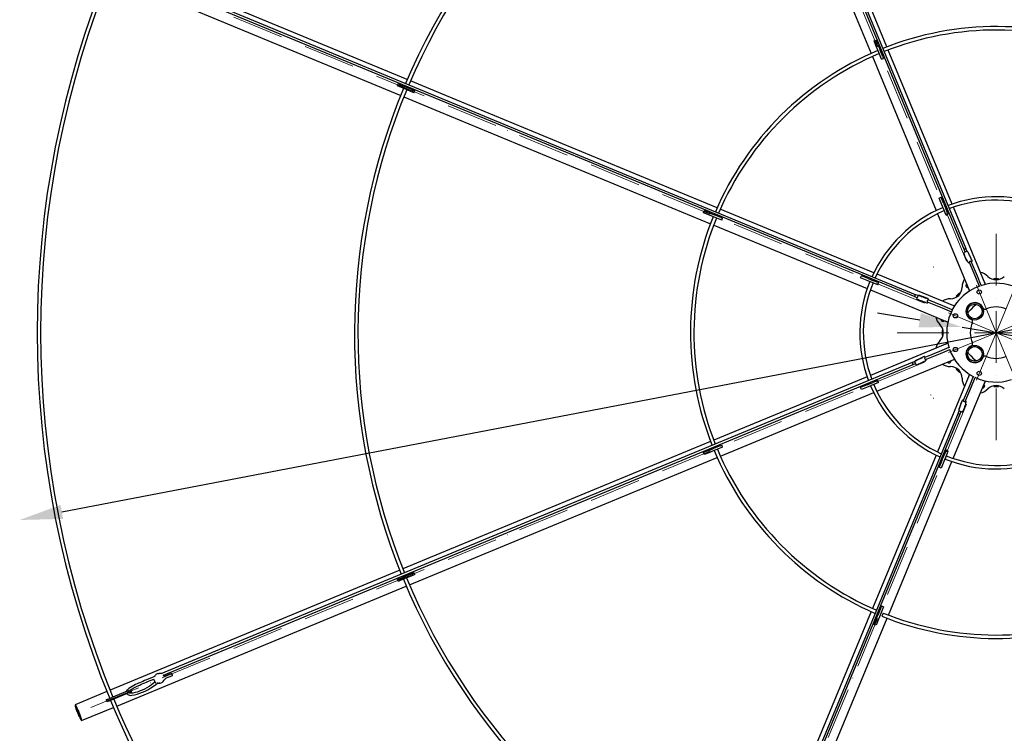
# Model space of a CAD drawing. Units: millimetres. Extents: x 4228 to 17387, y -6753 to 14884.
# Drawn here: x 8018 to 10310, y 2556 to 4218 of the extents above; entities that cross this region are included whole.
import ezdxf

# ---------------------------------------------------------------- set-up
doc = ezdxf.new("R2010")
doc.units = ezdxf.units.MM
doc.linetypes.add('ACAD_ISO10W100', pattern=[18, 12, -3, 0, -3])
doc.layers.get('0').update_dxf_attribs({"lineweight": 25})
doc.layers.get('Defpoints').update_dxf_attribs({"lineweight": 13})
for name, color, linetype, lineweight in [('AS_kóty', 132, 'Continuous', 13), ('AS_odkazy', 132, 'Continuous', 13), ('AS_osy', 210, 'ACAD_ISO10W100', 13)]:
    doc.layers.add(name, color=color, linetype=linetype, lineweight=lineweight)
doc.styles.add('AS_Romans', font='simplex.shx', dxfattribs={"width": 0.8})
doc.styles.get("Standard").update_dxf_attribs({"font": 'arial.ttf'})
doc.dimstyles.new('AS_kóty_M10', dxfattribs={"dimscale": 10, "dimtxt": 2.5, "dimasz": 2.5, "dimexe": 2, "dimexo": 2.5, "dimgap": 0.75, "dimtad": 1, "dimdec": 0, "dimtxsty": 'AS_Romans', "dimblk": 'ARCHTICK', "dimcen": 2.5, "dimdle": 2, "dimclrd": 256, "dimclre": 256, "dimclrt": 256, "dimadec": 0, "dimazin": 0, "dimtfac": 1, "dimtdec": 0, "dimtmove": 0, "dimatfit": 2, "dimldrblk": 'ARCHTICK', "dimfxl": 0, "dimarcsym": 0})
doc.dimstyles.new('ISO-25', dxfattribs={"dimtxt": 2.5, "dimasz": 2.5, "dimexe": 1.25, "dimexo": 0.625, "dimtad": 1, "dimtxsty": 'Standard', "dimcen": 2.5, "dimadec": 0, "dimazin": 0, "dimtfac": 1, "dimtmove": 0, "dimatfit": 3, "dimfxl": 0, "dimarcsym": 0})

# ---------------------------------------------------------------- blocks, each defined once
blk = doc.blocks.new('*D13')
at = {"layer": 'AS_odkazy', "color": 0, "lineweight": -2}
for p, q in [((10113.3, 3518.6), (10014.6, 3534.8)), ((10212, 3502.4), (10369.9, 3476.5)), ((10974.2, 3377.3), (10468.5, 3460.3))]:
    blk.add_line(p, q, dxfattribs=at)
at = {"layer": 'AS_odkazy', "color": 0}
for points in [[(10116, 3535.1), (10110.6, 3502.2), (10212, 3502.4)], [(10471.2, 3476.7), (10465.8, 3443.9), (10369.9, 3476.5)]]:
    blk.add_solid(points, dxfattribs=at)
at = {"layer": 'Defpoints', "color": 0}
for p in [(10212, 3502.4), (10369.9, 3476.5)]:
    blk.add_point(p, dxfattribs=at)
at = {"layer": 'AS_odkazy', "color": 0, "insert": (10824.5, 3477.9), "char_height": 100, "attachment_point": 5, "rotation": 350.678, "style": 'AS_Romans'}
blk.add_mtext('∅160', dxfattribs=at)
blk = doc.blocks.new('*D15')
at = {"layer": 'AS_kóty', "lineweight": -2}
blk.add_line((8116.1, 3072.1), (12465.7, 3906.8), dxfattribs=at)
at = {"layer": 'AS_kóty'}
for points in [[(12462.6, 3923.2), (12468.9, 3890.5), (12563.9, 3925.7)], [(8112.9, 3088.4), (8119.2, 3055.7), (8017.9, 3053.2)]]:
    blk.add_solid(points, dxfattribs=at)
at = {"layer": 'Defpoints', "color": 0}
for p in [(12563.9, 3925.7), (8017.9, 3053.2)]:
    blk.add_point(p, dxfattribs=at)
at = {"layer": 'AS_kóty', "insert": (11937.9, 3887), "char_height": 100, "attachment_point": 5, "rotation": 10.8638, "style": 'AS_Romans'}
blk.add_mtext('∅4630', dxfattribs=at)
blk = doc.blocks.new('_ArchTick')
at = {"color": 0, "linetype": 'ByBlock', "const_width": 0.15}
blk.add_lwpolyline([(-0.5, -0.5), (0.5, 0.5)], dxfattribs=at)

msp = doc.modelspace()

# ---------------------------------------------------------------- linework, layer by layer
at = {"color": 7, "linetype": 'Continuous'}
for p, q in [((9739.36, 4768.753), (9999.926, 4139.689)), ((10036.857, 4155.057), (9776.315, 4784.06)), ((9851.617, 4563.328), (10216.457, 3682.525)), ((10221.077, 3684.439), (9856.236, 4565.241)), ((8920.226, 4078.862), (8243.344, 4359.236)), ((8228.05, 4322.275), (8904.809, 4041.952)), ((9222.856, 3942.793), (8354.403, 4302.518)), ((8356.246, 4296.342), (9220.943, 3938.173)), ((10006.846, 4168.713), (10011.465, 4170.627)), ((10011.16, 4158.298), (10006.846, 4168.713)), ((10016.478, 4145.459), (10011.16, 4158.298)), ((10015.78, 4160.211), (10011.465, 4170.627)), ((10015.78, 4160.211), (10021.098, 4147.372)), ((10002.989, 4132.295), (10151.504, 3773.748)), ((10022.8, 4130.197), (10016.478, 4145.459)), ((10027.42, 4132.11), (10021.098, 4147.372)), ((10024.47, 4126.166), (10022.8, 4130.197)), ((10023.655, 4141.198), (10026.062, 4142.184)), ((10024.47, 4126.166), (10029.089, 4128.079)), ((10027.42, 4132.11), (10029.089, 4128.079)), ((10188.469, 3789.031), (10039.919, 4147.663)), ((8897.107, 4064.085), (8899.02, 4068.704)), ((8898.718, 4063.418), (8897.107, 4064.085)), ((8908.726, 4059.272), (8898.718, 4063.418)), ((8900.631, 4068.037), (8899.02, 4068.704)), ((8900.631, 4068.037), (8910.64, 4063.891)), ((8927.134, 4051.647), (8908.726, 4059.272)), ((8929.047, 4056.267), (8910.64, 4063.891)), ((8914.367, 4065.161), (8913.359, 4062.765)), ((8920.751, 4059.703), (8921.759, 4062.099)), ((9011.614, 4041.008), (8927.618, 4075.8)), ((8912.201, 4038.891), (8996.307, 4004.053)), ((8935.567, 4048.154), (8927.134, 4051.647)), ((8929.047, 4056.267), (8937.481, 4052.773)), ((8935.567, 4048.154), (8937.481, 4052.773)), ((9641.357, 3780.16), (9011.614, 4041.008)), ((8996.307, 4004.053), (9626.088, 3743.189)), ((10103.659, 3577.952), (9222.856, 3942.793)), ((9220.943, 3938.173), (10101.745, 3573.333)), ((10158.343, 3802.968), (10162.962, 3804.882)), ((10164.762, 3787.471), (10158.343, 3802.968)), ((10169.381, 3789.385), (10162.962, 3804.882)), ((10170.055, 3774.691), (10164.762, 3787.471)), ((10169.381, 3789.385), (10174.675, 3776.605)), ((9609.741, 3768.902), (9611.654, 3773.521)), ((9620.156, 3764.588), (9609.741, 3768.902)), ((9622.07, 3769.207), (9611.654, 3773.521)), ((9632.995, 3759.27), (9620.156, 3764.588)), ((9622.07, 3769.207), (9634.908, 3763.889)), ((9648.257, 3752.948), (9632.995, 3759.27)), ((9635.427, 3766.489), (9634.422, 3764.091)), ((9650.171, 3757.567), (9634.908, 3763.889)), ((9641.813, 3761.029), (9642.818, 3763.427)), ((10006.415, 3628.948), (9648.751, 3777.097)), ((10154.572, 3766.343), (10228.422, 3588.052)), ((10174.223, 3764.628), (10170.055, 3774.691)), ((10174.841, 3763.138), (10174.223, 3764.628)), ((10178.843, 3766.542), (10174.675, 3776.605)), ((10174.841, 3763.138), (10179.46, 3765.052)), ((10175.121, 3775.528), (10177.537, 3776.492)), ((10178.843, 3766.542), (10179.46, 3765.052)), ((10265.377, 3603.359), (10191.537, 3781.625)), ((9633.483, 3740.126), (9991.058, 3592.013)), ((9652.289, 3751.278), (9648.257, 3752.948)), ((9650.171, 3757.567), (9654.202, 3755.898)), ((9652.289, 3751.278), (9654.202, 3755.898)), ((10216.053, 3673.454), (10216.801, 3671.853)), ((10216.053, 3673.454), (10216.058, 3673.444)), ((10216.591, 3682.202), (10218.77, 3676.943)), ((10216.801, 3671.853), (10216.807, 3671.843)), ((10222.427, 3678.678), (10217.008, 3676.108)), ((10223.401, 3678.828), (10221.211, 3684.115)), ((10226.182, 3676.078), (10224.963, 3677.958)), ((10226.31, 3675.847), (10226.315, 3675.837)), ((10227.063, 3674.235), (10226.315, 3675.837)), ((10227.058, 3674.245), (10227.063, 3674.235)), ((10224.011, 3656.422), (10224.76, 3654.821)), ((10224.017, 3656.412), (10224.011, 3656.422)), ((10224.765, 3654.811), (10224.76, 3654.821)), ((10224.893, 3654.579), (10226.112, 3652.699)), ((10228.521, 3653.402), (10242.779, 3618.978)), ((10228.647, 3651.979), (10229.034, 3652.163)), ((10247.399, 3620.892), (10233.066, 3655.494)), ((10233.267, 3654.659), (10233.303, 3654.861)), ((10233.558, 3654.308), (10234.067, 3654.549)), ((10234.274, 3658.804), (10234.268, 3658.814)), ((10235.022, 3657.203), (10234.274, 3658.804)), ((10235.022, 3657.203), (10235.016, 3657.213)), ((9975.486, 3617.406), (9977.399, 3622.025)), ((9992.896, 3615.606), (9977.399, 3622.025)), ((10192.316, 3551.945), (10013.821, 3625.88)), ((10145.951, 3642.194), (10145.598, 3641.841)), ((9990.983, 3610.986), (9975.486, 3617.406)), ((10003.763, 3605.693), (9990.983, 3610.986)), ((9992.896, 3615.606), (10005.676, 3610.312)), ((10000.149, 3615.416), (9999.122, 3613.027)), ((10013.826, 3601.525), (10003.763, 3605.693)), ((10015.739, 3606.144), (10005.676, 3610.312)), ((10015.316, 3600.907), (10013.826, 3601.525)), ((10015.316, 3600.907), (10017.229, 3605.527)), ((10015.739, 3606.144), (10017.229, 3605.527)), ((10242.779, 3618.978), (10251.66, 3597.539)), ((10256.466, 3599.002), (10247.399, 3620.892)), ((10296.408, 3614.959), (10285.408, 3614.959)), ((10285.408, 3614.959), (10285.408, 3612.966)), ((10285.908, 3614.459), (10285.908, 3614.959)), ((10295.908, 3614.459), (10285.908, 3614.459)), ((10285.908, 3612.867), (10285.908, 3614.459)), ((10295.908, 3614.459), (10295.908, 3614.959)), ((10295.908, 3612.867), (10295.908, 3614.459)), ((10296.408, 3612.966), (10296.408, 3614.959)), ((9998.464, 3588.946), (10177.009, 3514.99)), ((10109.269, 3575.628), (10103.982, 3577.818)), ((10113.18, 3575.65), (10110.988, 3576.118)), ((10206.056, 3582.09), (10198.277, 3574.312)), ((10206.056, 3581.383), (10198.984, 3574.312)), ((10206.056, 3581.383), (10205.702, 3581.737)), ((10207.465, 3580.681), (10206.056, 3582.09)), ((10207.181, 3580.258), (10206.056, 3581.383)), ((10223.693, 3594.901), (10225.812, 3594.353)), ((10228.422, 3588.052), (10229.158, 3586.474)), ((10102.069, 3573.199), (10107.327, 3571.021)), ((10108.687, 3574.834), (10106.672, 3569.185)), ((10107.873, 3566.633), (10109.535, 3566.029)), ((10107.873, 3566.633), (10107.884, 3566.63)), ((10109.535, 3566.029), (10109.546, 3566.026)), ((10113.434, 3575.577), (10113.445, 3575.574)), ((10115.107, 3574.971), (10113.445, 3575.574)), ((10115.096, 3574.974), (10115.107, 3574.971)), ((10125.545, 3560.216), (10127.206, 3559.613)), ((10125.556, 3560.213), (10125.545, 3560.216)), ((10127.217, 3559.61), (10127.206, 3559.613)), ((10127.471, 3559.537), (10129.663, 3559.069)), ((10130.869, 3561.269), (10165.292, 3547.011)), ((10131.117, 3569.157), (10131.106, 3569.161)), ((10132.778, 3568.554), (10131.117, 3569.157)), ((10131.964, 3560.353), (10132.108, 3560.756)), ((10167.206, 3551.63), (10132.604, 3565.963)), ((10132.778, 3568.554), (10132.767, 3568.557)), ((10133.336, 3565.515), (10133.218, 3565.683)), ((10133.79, 3565.471), (10133.979, 3566.002)), ((10198.277, 3574.312), (10199.686, 3572.903)), ((10198.984, 3574.312), (10198.631, 3574.666)), ((10200.11, 3573.186), (10198.984, 3574.312)), ((10249.388, 3557.841), (10248.86, 3557.518)), ((10165.292, 3547.011), (10186.804, 3538.1)), ((10189.056, 3542.58), (10167.206, 3551.63)), ((10222.85, 3531.507), (10222.527, 3530.98)), ((10231.071, 3542.226), (10230.915, 3542.382)), ((10231.071, 3542.226), (10238.142, 3549.297)), ((10238.142, 3549.297), (10237.986, 3549.453)), ((10168.822, 3516.49), (10170.707, 3517.6)), ((10177.009, 3514.99), (10178.644, 3514.395)), ((10224.855, 3527.751), (10224.283, 3527.988)), ((10167.401, 3494.959), (10165.408, 3494.959)), ((10165.408, 3494.959), (10165.408, 3483.959)), ((10165.908, 3494.459), (10165.408, 3494.459)), ((10165.908, 3484.459), (10165.408, 3484.459)), ((10165.908, 3494.459), (10165.908, 3484.459)), ((10167.5, 3494.459), (10165.908, 3494.459)), ((10167.5, 3484.459), (10165.908, 3484.459)), ((10177.009, 3463.928), (9998.203, 3389.865)), ((10165.408, 3483.959), (10167.401, 3483.959)), ((10159.476, 3445.95), (10124.874, 3431.617)), ((10126.966, 3427.072), (10161.389, 3441.33)), ((10181.277, 3454.98), (10159.476, 3445.95)), ((10161.389, 3441.33), (10182.944, 3450.259)), ((10222.527, 3447.939), (10222.85, 3447.411)), ((10095.929, 3419.628), (9215.126, 3054.787)), ((10013.464, 3352.89), (10192.316, 3426.973)), ((10101.539, 3421.952), (10096.252, 3419.762)), ((10098.166, 3415.142), (10103.424, 3417.32)), ((10101.69, 3420.978), (10104.259, 3415.559)), ((10104.29, 3424.732), (10102.409, 3423.513)), ((10104.521, 3424.861), (10104.531, 3424.866)), ((10106.132, 3425.614), (10104.531, 3424.866)), ((10106.122, 3425.609), (10106.132, 3425.614)), ((10121.563, 3432.825), (10121.553, 3432.819)), ((10123.165, 3433.573), (10121.563, 3432.825)), ((10123.165, 3433.573), (10123.155, 3433.567)), ((10123.946, 3422.562), (10125.547, 3423.31)), ((10123.956, 3422.568), (10123.946, 3422.562)), ((10125.709, 3431.818), (10125.506, 3431.854)), ((10125.557, 3423.316), (10125.547, 3423.31)), ((10125.788, 3423.444), (10127.669, 3424.663)), ((10126.06, 3432.108), (10125.818, 3432.618)), ((10128.388, 3427.198), (10128.205, 3427.585)), ((10185.467, 3422.244), (10186.014, 3424.363)), ((10192.316, 3426.973), (10193.894, 3427.709)), ((10231.071, 3436.693), (10230.915, 3436.537)), ((10238.142, 3429.622), (10231.071, 3436.693)), ((10238.142, 3429.622), (10237.986, 3429.466)), ((10248.86, 3421.401), (10249.388, 3421.077)), ((10252.617, 3423.406), (10252.38, 3422.834)), ((9217.04, 3050.168), (10097.842, 3415.008)), ((10106.913, 3414.604), (10108.514, 3415.352)), ((10106.913, 3414.604), (10106.923, 3414.609)), ((10108.514, 3415.352), (10108.524, 3415.358)), ((10199.686, 3406.015), (10198.277, 3404.606)), ((10198.277, 3404.606), (10206.056, 3396.828)), ((10198.984, 3404.606), (10198.631, 3404.253)), ((10200.11, 3405.732), (10198.984, 3404.606)), ((10198.984, 3404.606), (10206.056, 3397.535)), ((10206.056, 3397.535), (10205.702, 3397.182)), ((10207.181, 3398.661), (10206.056, 3397.535)), ((10206.056, 3396.828), (10207.465, 3398.237)), ((9990.797, 3386.797), (9633.714, 3238.888)), ((9990.983, 3367.932), (10003.763, 3373.226)), ((10004.291, 3373.444), (10003.327, 3375.863)), ((10013.826, 3377.394), (10003.763, 3373.226)), ((10015.739, 3372.774), (10005.676, 3368.606)), ((10013.826, 3377.394), (10015.316, 3378.011)), ((10017.229, 3373.392), (10015.316, 3378.011)), ((10017.229, 3373.392), (10015.739, 3372.774)), ((10228.422, 3390.867), (10154.271, 3211.851)), ((10191.22, 3196.529), (10265.377, 3375.559)), ((10237.74, 3387.491), (10228.737, 3365.756)), ((10233.357, 3363.843), (10242.296, 3385.423)), ((10265.377, 3375.559), (10265.973, 3377.195)), ((9649.017, 3201.931), (10006.059, 3349.823)), ((9990.983, 3367.932), (9975.486, 3361.513)), ((9977.399, 3356.893), (9975.486, 3361.513)), ((9992.896, 3363.313), (9977.399, 3356.893)), ((10005.676, 3368.606), (9992.896, 3363.313)), ((10228.737, 3365.756), (10214.405, 3331.154)), ((10219.098, 3329.42), (10233.357, 3363.843)), ((10263.878, 3367.373), (10262.767, 3369.258)), ((10285.408, 3365.952), (10285.408, 3363.959)), ((10285.408, 3363.959), (10296.408, 3363.959)), ((10285.908, 3366.051), (10285.908, 3364.459)), ((10285.908, 3364.459), (10295.908, 3364.459)), ((10285.908, 3364.459), (10285.908, 3363.959)), ((10295.908, 3366.051), (10295.908, 3364.459)), ((10295.908, 3364.459), (10295.908, 3363.959)), ((10296.408, 3363.959), (10296.408, 3365.952)), ((10138.173, 3344.502), (10138.527, 3344.149)), ((10145.598, 3337.078), (10145.951, 3336.724)), ((10211.21, 3329.668), (10211.207, 3329.657)), ((10211.813, 3331.329), (10211.21, 3329.668)), ((10211.813, 3331.329), (10211.81, 3331.318)), ((10214.896, 3332.341), (10214.365, 3332.53)), ((10214.853, 3331.887), (10214.684, 3331.769)), ((10220.014, 3330.515), (10219.611, 3330.659)), ((10220.151, 3324.095), (10220.754, 3325.757)), ((10220.154, 3324.106), (10220.151, 3324.095)), ((10220.758, 3325.768), (10220.754, 3325.757)), ((10220.83, 3326.022), (10221.298, 3328.214)), ((10202.415, 3302.21), (9837.575, 2421.407)), ((10204.739, 3307.82), (10202.549, 3302.533)), ((10204.718, 3311.731), (10204.25, 3309.539)), ((10204.791, 3311.985), (10204.794, 3311.996)), ((10205.397, 3313.658), (10204.794, 3311.996)), ((10205.394, 3313.647), (10205.397, 3313.658)), ((10205.534, 3307.238), (10211.183, 3305.223)), ((10207.169, 3300.62), (10209.347, 3305.878)), ((10213.735, 3306.424), (10214.338, 3308.086)), ((10213.735, 3306.424), (10213.738, 3306.435)), ((10214.338, 3308.086), (10214.341, 3308.096)), ((9842.194, 2419.493), (10207.035, 3300.296)), ((9626.32, 3235.826), (8996.307, 2974.866)), ((9620.156, 3214.331), (9609.741, 3210.016)), ((9611.654, 3205.397), (9609.741, 3210.016)), ((9622.07, 3209.711), (9611.654, 3205.397)), ((9620.156, 3214.331), (9632.995, 3219.649)), ((9634.908, 3215.029), (9622.07, 3209.711)), ((9631.778, 3221.96), (9632.76, 3219.551)), ((9648.257, 3225.97), (9632.995, 3219.649)), ((9650.171, 3221.351), (9634.908, 3215.029)), ((9640.151, 3222.613), (9639.169, 3225.02)), ((9648.257, 3225.97), (9652.289, 3227.64)), ((9654.202, 3223.021), (9650.171, 3221.351)), ((9654.202, 3223.021), (9652.289, 3227.64)), ((10174.223, 3214.29), (10170.055, 3204.227)), ((10174.223, 3214.29), (10174.841, 3215.78)), ((10178.843, 3212.376), (10174.675, 3202.314)), ((10179.46, 3213.867), (10174.841, 3215.78)), ((10179.46, 3213.867), (10178.843, 3212.376)), ((9011.614, 2937.91), (9641.623, 3198.868)), ((10151.204, 3204.445), (10003.235, 2847.217)), ((10040.171, 2831.863), (10188.153, 3189.123)), ((10164.762, 3191.447), (10158.343, 3175.95)), ((10169.381, 3189.534), (10162.962, 3174.037)), ((10164.74, 3198.192), (10167.131, 3197.167)), ((10164.762, 3191.447), (10170.055, 3204.227)), ((10170.193, 3204.558), (10167.801, 3205.585)), ((10174.675, 3202.314), (10169.381, 3189.534)), ((10175.108, 3202.523), (10172.111, 3195.106)), ((10162.962, 3174.037), (10158.343, 3175.95)), ((9215.126, 3054.787), (8346.673, 2695.062)), ((8352.343, 2691.999), (9217.04, 3050.168)), ((8996.307, 2974.866), (8909.949, 2939.095)), ((8902.557, 2936.033), (8228.379, 2656.779)), ((8925.216, 2902.123), (9011.614, 2937.91)), ((8898.718, 2915.501), (8897.107, 2914.834)), ((8899.02, 2910.214), (8897.107, 2914.834)), ((8898.718, 2915.501), (8908.726, 2919.647)), ((8910.64, 2915.027), (8900.631, 2910.881)), ((8908.128, 2922.213), (8909.114, 2919.807)), ((8927.134, 2927.271), (8908.726, 2919.647)), ((8929.047, 2922.652), (8910.64, 2915.027)), ((8916.506, 2922.869), (8915.52, 2925.274)), ((8927.134, 2927.271), (8935.567, 2930.764)), ((8937.481, 2926.145), (8929.047, 2922.652)), ((8937.481, 2926.145), (8935.567, 2930.764)), ((8243.688, 2619.825), (8917.824, 2899.061)), ((8900.631, 2910.881), (8899.02, 2910.214)), ((10022.8, 2848.722), (10016.478, 2833.459)), ((10027.42, 2846.808), (10021.098, 2831.546)), ((10022.8, 2848.722), (10024.47, 2852.753)), ((10029.089, 2850.839), (10024.47, 2852.753)), ((10029.089, 2850.839), (10027.42, 2846.808)), ((10000.172, 2839.823), (9739.36, 2210.165)), ((9776.315, 2194.858), (10037.109, 2824.47)), ((10011.16, 2820.62), (10006.846, 2810.205)), ((10011.16, 2820.62), (10016.478, 2833.459)), ((10013.831, 2833.861), (10016.226, 2832.851)), ((10021.098, 2831.546), (10015.78, 2818.707)), ((10019.288, 2840.242), (10016.891, 2841.253)), ((10028.103, 2836.61), (10025.106, 2829.193)), ((10011.465, 2808.292), (10006.846, 2810.205)), ((10015.78, 2818.707), (10011.465, 2808.292)), ((8331.903, 2688.944), (8324.612, 2685.924)), ((8326.526, 2681.305), (8329.63, 2682.591)), ((8329.394, 2683.141), (8333.087, 2674.543)), ((8343.723, 2695.9), (8342.314, 2695.927)), ((8348.449, 2695.714), (8346.844, 2694.983)), ((8349.432, 2695.891), (8349.315, 2695.894)), ((8355.052, 2688.771), (8353.466, 2692.464)), ((8354.231, 2681.259), (8355.835, 2681.99)), ((8337.523, 2674.257), (8337.666, 2674.244)), ((8341.889, 2673.299), (8343.298, 2673.273)), ((8220.988, 2653.718), (8146.811, 2622.993)), ((8221.155, 2634.845), (8231.163, 2638.991)), ((8267.978, 2654.24), (8231.163, 2638.991)), ((8269.891, 2649.621), (8233.077, 2634.371)), ((8267.978, 2654.24), (8274.107, 2656.779)), ((8278.325, 2653.114), (8269.891, 2649.621)), ((8275.379, 2657.306), (8276.412, 2657.733)), ((8278.325, 2653.114), (8276.412, 2657.733)), ((8162.119, 2586.038), (8236.297, 2616.763)), ((8221.155, 2634.845), (8219.544, 2634.178)), ((8221.458, 2629.559), (8219.544, 2634.178)), ((8223.068, 2630.226), (8221.458, 2629.559)), ((8233.077, 2634.371), (8223.068, 2630.226))]:
    msp.add_line(p, q, dxfattribs=at)
at = {"color": 7, "linetype": 'Continuous', "flags": 128}
for points in [[(10023, 4149.575), (10021.278, 4148.87), (10020.594, 4148.589)], [(10174.476, 3783.885), (10174.023, 3783.706), (10172.059, 3782.919)], [(10221.212, 3684.112), (10221.211, 3684.115), (10220.901, 3684.366), (10220.287, 3684.433), (10219.461, 3684.306), (10218.551, 3684.004), (10217.693, 3683.574), (10217.02, 3683.08), (10216.633, 3682.598), (10216.591, 3682.202)], [(10217.48, 3670.349), (10217.424, 3670.481), (10217.358, 3670.633), (10217.283, 3670.803), (10217.2, 3670.988), (10217.11, 3671.187), (10217.014, 3671.397), (10216.912, 3671.616), (10216.807, 3671.843)], [(10223.165, 3658.182), (10222.426, 3659.679), (10221.628, 3661.324), (10220.804, 3663.049), (10219.989, 3664.78), (10219.218, 3666.443), (10218.524, 3667.967), (10217.936, 3669.288), (10217.48, 3670.349)], [(10225.839, 3676.126), (10225.944, 3675.899), (10226.046, 3675.68), (10226.142, 3675.469), (10226.232, 3675.271), (10226.315, 3675.086), (10226.39, 3674.916), (10226.456, 3674.764), (10226.512, 3674.631)], [(10226.512, 3674.631), (10226.969, 3673.571), (10227.556, 3672.25), (10228.25, 3670.726), (10229.021, 3669.063), (10229.836, 3667.332), (10230.66, 3665.607), (10231.458, 3663.961), (10232.197, 3662.465)], [(10227.91, 3672.475), (10227.814, 3672.669), (10227.712, 3672.876), (10227.606, 3673.093), (10227.498, 3673.318), (10227.388, 3673.548), (10227.277, 3673.781), (10227.166, 3674.014), (10227.058, 3674.245)], [(10233.595, 3660.309), (10233.139, 3661.369), (10232.551, 3662.69), (10231.857, 3664.214), (10231.086, 3665.877), (10230.271, 3667.608), (10229.447, 3669.333), (10228.649, 3670.979), (10227.91, 3672.475)], [(10224.017, 3656.412), (10223.908, 3656.643), (10223.798, 3656.876), (10223.687, 3657.109), (10223.577, 3657.339), (10223.468, 3657.564), (10223.363, 3657.781), (10223.261, 3657.988), (10223.165, 3658.182)], [(10232.619, 3655.604), (10232.655, 3655.806), (10232.377, 3655.888), (10231.798, 3655.795), (10231.005, 3655.54), (10230.12, 3655.163), (10229.277, 3654.721), (10228.604, 3654.281), (10228.205, 3653.91), (10228.139, 3653.665), (10228.417, 3653.583), (10228.569, 3653.593)], [(10228.78, 3652.732), (10228.787, 3652.72), (10228.96, 3652.643)], [(10232.197, 3662.465), (10232.293, 3662.271), (10232.395, 3662.064), (10232.501, 3661.847), (10232.609, 3661.622), (10232.72, 3661.392), (10232.83, 3661.159), (10232.941, 3660.926), (10233.049, 3660.695)], [(10234.268, 3658.814), (10234.163, 3659.041), (10234.061, 3659.26), (10233.965, 3659.471), (10233.875, 3659.669), (10233.792, 3659.854), (10233.717, 3660.024), (10233.651, 3660.176), (10233.595, 3660.309)], [(10006.513, 3609.966), (10006.727, 3610.468), (10007.541, 3612.354)], [(10222.372, 3602.658), (10222.092, 3602.436), (10221.621, 3601.837), (10221.226, 3601.018), (10221.029, 3600.292), (10220.927, 3599.895), (10220.841, 3599.555), (10220.78, 3599.308), (10220.758, 3599.204), (10220.74, 3599.026), (10220.76, 3598.348), (10221.039, 3597.239), (10221.381, 3596.576), (10221.921, 3595.909), (10222.689, 3595.316), (10223.693, 3594.901)], [(10265.973, 3601.723), (10265.465, 3603.145), (10265.377, 3603.359)], [(10265.973, 3601.723), (10265.847, 3602.108), (10265.377, 3603.359)], [(10103.985, 3577.817), (10103.982, 3577.818), (10103.586, 3577.776), (10103.104, 3577.389), (10102.61, 3576.716), (10102.179, 3575.859), (10101.878, 3574.948), (10101.751, 3574.123), (10101.818, 3573.509), (10102.069, 3573.199), (10102.069, 3573.199)], [(10228.422, 3588.052), (10228.873, 3587.042), (10229.158, 3586.474)], [(10111.078, 3565.446), (10110.945, 3565.5), (10110.791, 3565.56), (10110.618, 3565.627), (10110.428, 3565.699), (10110.224, 3565.776), (10110.007, 3565.857), (10109.78, 3565.941), (10109.546, 3566.026)], [(10123.701, 3560.863), (10122.121, 3561.398), (10120.393, 3561.997), (10118.59, 3562.634), (10116.79, 3563.282), (10115.069, 3563.913), (10113.501, 3564.5), (10112.151, 3565.018), (10111.078, 3565.446)], [(10112.904, 3575.441), (10113.139, 3575.356), (10113.366, 3575.272), (10113.583, 3575.192), (10113.787, 3575.115), (10113.976, 3575.042), (10114.149, 3574.976), (10114.303, 3574.915), (10114.437, 3574.861)], [(10114.437, 3574.861), (10115.51, 3574.433), (10116.859, 3573.915), (10118.428, 3573.328), (10120.149, 3572.697), (10121.949, 3572.05), (10123.751, 3571.413), (10125.479, 3570.813), (10127.059, 3570.278)], [(10116.95, 3574.324), (10116.745, 3574.394), (10116.526, 3574.468), (10116.298, 3574.547), (10116.063, 3574.629), (10115.822, 3574.714), (10115.579, 3574.8), (10115.336, 3574.887), (10115.096, 3574.974)], [(10129.573, 3569.741), (10128.5, 3570.169), (10127.151, 3570.687), (10125.582, 3571.274), (10123.861, 3571.905), (10122.061, 3572.552), (10120.259, 3573.189), (10118.53, 3573.789), (10116.95, 3574.324)], [(10125.556, 3560.213), (10125.315, 3560.3), (10125.072, 3560.387), (10124.829, 3560.473), (10124.589, 3560.558), (10124.353, 3560.64), (10124.125, 3560.719), (10123.907, 3560.793), (10123.701, 3560.863)], [(10127.059, 3570.278), (10127.265, 3570.208), (10127.483, 3570.134), (10127.711, 3570.055), (10127.947, 3569.973), (10128.188, 3569.888), (10128.431, 3569.802), (10128.674, 3569.715), (10128.914, 3569.628)], [(10131.106, 3569.161), (10130.871, 3569.246), (10130.644, 3569.33), (10130.427, 3569.41), (10130.223, 3569.487), (10130.033, 3569.56), (10129.861, 3569.626), (10129.707, 3569.687), (10129.573, 3569.741)], [(10132.209, 3565.724), (10132.092, 3565.893), (10131.837, 3565.754), (10131.494, 3565.279), (10131.113, 3564.538), (10130.754, 3563.645), (10130.471, 3562.737), (10130.306, 3561.95), (10130.286, 3561.405), (10130.412, 3561.185), (10130.667, 3561.324), (10130.767, 3561.439)], [(10131.526, 3560.98), (10131.539, 3560.976), (10131.716, 3561.043)], [(10193.894, 3551.21), (10192.529, 3551.856), (10192.316, 3551.945)], [(10193.894, 3551.21), (10193.533, 3551.393), (10192.316, 3551.945)], [(10162.402, 3521.04), (10162.361, 3520.685), (10162.451, 3519.929), (10162.751, 3519.07), (10163.126, 3518.417), (10163.334, 3518.064), (10163.513, 3517.764), (10163.645, 3517.546), (10163.703, 3517.457), (10163.816, 3517.319), (10164.31, 3516.852), (10165.291, 3516.266), (10166.002, 3516.039), (10166.856, 3515.949), (10167.818, 3516.073), (10168.822, 3516.49)], [(10177.009, 3514.99), (10178.041, 3514.596), (10178.644, 3514.395)], [(10228.426, 3523.22), (10228.433, 3523.23), (10228.613, 3523.627)], [(10178.644, 3464.524), (10177.223, 3464.015), (10177.009, 3463.928)], [(10178.644, 3464.524), (10178.26, 3464.398), (10177.009, 3463.928)], [(10096.255, 3419.763), (10096.252, 3419.762), (10096.001, 3419.452), (10095.934, 3418.837), (10096.061, 3418.012), (10096.363, 3417.102), (10096.794, 3416.244), (10097.287, 3415.571), (10097.769, 3415.184), (10098.166, 3415.142)], [(10104.242, 3424.39), (10104.468, 3424.495), (10104.688, 3424.597), (10104.898, 3424.693), (10105.097, 3424.783), (10105.282, 3424.866), (10105.451, 3424.941), (10105.603, 3425.007), (10105.736, 3425.063)], [(10105.736, 3425.063), (10106.797, 3425.519), (10108.118, 3426.107), (10109.642, 3426.801), (10111.305, 3427.572), (10113.036, 3428.387), (10114.761, 3429.211), (10116.406, 3430.009), (10117.902, 3430.748)], [(10107.893, 3426.461), (10107.698, 3426.365), (10107.491, 3426.263), (10107.274, 3426.157), (10107.05, 3426.049), (10106.82, 3425.938), (10106.587, 3425.828), (10106.353, 3425.717), (10106.122, 3425.609)], [(10120.059, 3432.146), (10118.998, 3431.689), (10117.677, 3431.102), (10116.153, 3430.408), (10114.49, 3429.637), (10112.759, 3428.822), (10111.034, 3427.998), (10109.389, 3427.2), (10107.893, 3426.461)], [(10110.019, 3416.031), (10109.886, 3415.974), (10109.734, 3415.908), (10109.565, 3415.834), (10109.38, 3415.751), (10109.181, 3415.661), (10108.971, 3415.564), (10108.751, 3415.463), (10108.524, 3415.358)], [(10122.185, 3421.715), (10120.689, 3420.977), (10119.043, 3420.179), (10117.318, 3419.355), (10115.588, 3418.54), (10113.925, 3417.769), (10112.4, 3417.075), (10111.08, 3416.487), (10110.019, 3416.031)], [(10117.902, 3430.748), (10118.097, 3430.844), (10118.304, 3430.946), (10118.521, 3431.052), (10118.745, 3431.16), (10118.975, 3431.27), (10119.208, 3431.381), (10119.442, 3431.492), (10119.673, 3431.6)], [(10121.553, 3432.819), (10121.327, 3432.714), (10121.107, 3432.612), (10120.897, 3432.516), (10120.698, 3432.426), (10120.513, 3432.343), (10120.344, 3432.268), (10120.192, 3432.202), (10120.059, 3432.146)], [(10123.956, 3422.568), (10123.724, 3422.459), (10123.491, 3422.349), (10123.258, 3422.238), (10123.028, 3422.128), (10122.804, 3422.019), (10122.587, 3421.914), (10122.38, 3421.812), (10122.185, 3421.715)], [(10124.764, 3431.17), (10124.561, 3431.206), (10124.479, 3430.928), (10124.573, 3430.348), (10124.827, 3429.556), (10125.204, 3428.671), (10125.647, 3427.828), (10126.087, 3427.155), (10126.457, 3426.755), (10126.703, 3426.69), (10126.785, 3426.967), (10126.774, 3427.12)], [(10127.635, 3427.331), (10127.647, 3427.338), (10127.725, 3427.511)], [(10177.71, 3420.923), (10177.932, 3420.643), (10178.53, 3420.172), (10179.349, 3419.777), (10180.076, 3419.58), (10180.473, 3419.477), (10180.812, 3419.391), (10181.06, 3419.331), (10181.163, 3419.309), (10181.341, 3419.291), (10182.02, 3419.31), (10183.129, 3419.59), (10183.791, 3419.932), (10184.459, 3420.471), (10185.052, 3421.24), (10185.467, 3422.244)], [(10192.316, 3426.973), (10193.325, 3427.424), (10193.894, 3427.709)], [(10257.147, 3426.977), (10257.137, 3426.984), (10256.74, 3427.163)], [(9995.935, 3372.801), (9996.005, 3372.623), (9996.899, 3370.383)], [(10229.158, 3392.444), (10228.512, 3391.08), (10228.422, 3390.867)], [(10229.158, 3392.444), (10228.975, 3392.084), (10228.422, 3390.867)], [(10265.377, 3375.559), (10265.772, 3376.592), (10265.973, 3377.195)], [(10259.327, 3360.953), (10259.682, 3360.912), (10260.438, 3361.002), (10261.297, 3361.302), (10261.95, 3361.676), (10262.303, 3361.885), (10262.604, 3362.064), (10262.822, 3362.196), (10262.911, 3362.254), (10263.049, 3362.367), (10263.515, 3362.861), (10264.102, 3363.842), (10264.328, 3364.553), (10264.419, 3365.406), (10264.294, 3366.369), (10263.878, 3367.373)], [(10205.507, 3312.988), (10205.934, 3314.06), (10206.452, 3315.41), (10207.039, 3316.979), (10207.67, 3318.7), (10208.318, 3320.5), (10208.955, 3322.302), (10209.554, 3324.03), (10210.09, 3325.61)], [(10210.626, 3328.124), (10210.199, 3327.051), (10209.681, 3325.702), (10209.093, 3324.133), (10208.463, 3322.412), (10207.815, 3320.612), (10207.178, 3318.809), (10206.579, 3317.081), (10206.043, 3315.501)], [(10210.09, 3325.61), (10210.159, 3325.816), (10210.234, 3326.034), (10210.312, 3326.262), (10210.394, 3326.498), (10210.479, 3326.739), (10210.565, 3326.982), (10210.652, 3327.225), (10210.739, 3327.465)], [(10211.207, 3329.657), (10211.121, 3329.422), (10211.038, 3329.195), (10210.957, 3328.978), (10210.88, 3328.774), (10210.808, 3328.584), (10210.741, 3328.412), (10210.68, 3328.258), (10210.626, 3328.124)], [(10214.643, 3330.76), (10214.475, 3330.643), (10214.613, 3330.388), (10215.089, 3330.044), (10215.829, 3329.664), (10216.722, 3329.305), (10217.631, 3329.021), (10218.418, 3328.857), (10218.962, 3328.837), (10219.182, 3328.963), (10219.044, 3329.218), (10218.929, 3329.318)], [(10219.388, 3330.077), (10219.392, 3330.09), (10219.324, 3330.267)], [(10220.154, 3324.106), (10220.067, 3323.866), (10219.98, 3323.623), (10219.894, 3323.38), (10219.81, 3323.14), (10219.727, 3322.904), (10219.649, 3322.676), (10219.574, 3322.458), (10219.505, 3322.252)], [(10202.55, 3302.536), (10202.549, 3302.533), (10202.591, 3302.136), (10202.978, 3301.655), (10203.651, 3301.161), (10204.509, 3300.73), (10205.419, 3300.429), (10206.244, 3300.302), (10206.859, 3300.369), (10207.169, 3300.62), (10207.169, 3300.62)], [(10204.926, 3311.455), (10205.012, 3311.69), (10205.095, 3311.917), (10205.176, 3312.134), (10205.253, 3312.338), (10205.325, 3312.527), (10205.392, 3312.7), (10205.453, 3312.854), (10205.507, 3312.988)], [(10206.043, 3315.501), (10205.974, 3315.295), (10205.899, 3315.077), (10205.821, 3314.849), (10205.739, 3314.613), (10205.654, 3314.373), (10205.568, 3314.13), (10205.481, 3313.887), (10205.394, 3313.647)], [(10214.922, 3309.629), (10214.868, 3309.496), (10214.807, 3309.341), (10214.74, 3309.169), (10214.668, 3308.979), (10214.591, 3308.775), (10214.51, 3308.558), (10214.427, 3308.331), (10214.341, 3308.096)], [(10219.505, 3322.252), (10218.969, 3320.672), (10218.37, 3318.944), (10217.733, 3317.141), (10217.085, 3315.341), (10216.455, 3313.62), (10215.868, 3312.052), (10215.349, 3310.702), (10214.922, 3309.629)], [(8324.612, 2685.924), (8318.815, 2683.522), (8313.475, 2681.3), (8308.627, 2679.263), (8304.284, 2677.412), (8300.448, 2675.75), (8297.107, 2674.274), (8294.235, 2672.978), (8291.395, 2671.668), (8287.583, 2669.851), (8283.598, 2667.856), (8279.569, 2665.696), (8275.654, 2663.379), (8272.173, 2661.005), (8270.231, 2659.438), (8268.695, 2657.952), (8267.515, 2656.519), (8266.675, 2655.094), (8266.171, 2653.491)], [(8340.443, 2695.773), (8340.058, 2695.732), (8338.279, 2695.227), (8336.606, 2694.427), (8335.088, 2693.354), (8333.764, 2692.037), (8332.672, 2690.512), (8331.843, 2688.823), (8331.63, 2688.231)], [(8340.459, 2695.8), (8340.564, 2695.816), (8342.314, 2695.927)], [(8347.157, 2695.263), (8346.946, 2695.345), (8345.148, 2695.779), (8343.6, 2695.88)], [(8346.844, 2694.983), (8346.776, 2694.959), (8346.679, 2694.968)], [(8353.326, 2692.406), (8353.459, 2692.108), (8353.791, 2691.234), (8353.982, 2690.494), (8354.004, 2690.003), (8353.854, 2689.833), (8353.555, 2690.011), (8353.152, 2690.51), (8352.706, 2691.254), (8352.285, 2692.13), (8352.138, 2692.49)], [(8354.424, 2687.136), (8354.148, 2687.88), (8353.957, 2688.619), (8353.934, 2689.111), (8354.084, 2689.281), (8354.383, 2689.103), (8354.744, 2688.665)], [(8371.787, 2695.802), (8365.219, 2693.231), (8359.495, 2690.81), (8354.421, 2688.482), (8354.041, 2688.291)], [(8356.287, 2683.827), (8356.7, 2684.03), (8359.82, 2685.48), (8363.579, 2687.131), (8368.105, 2689.005), (8373.553, 2691.125)], [(8371.784, 2695.801), (8371.692, 2695.557), (8371.749, 2694.994), (8371.945, 2694.198), (8372.253, 2693.291), (8372.623, 2692.409), (8373.001, 2691.688), (8373.328, 2691.237), (8373.555, 2691.125), (8373.647, 2691.37), (8373.591, 2691.932), (8373.394, 2692.728), (8373.087, 2693.636), (8372.716, 2694.518), (8372.339, 2695.239), (8372.011, 2695.69), (8371.784, 2695.801)], [(8267.331, 2648.56), (8267.684, 2648.081), (8268.588, 2647.248), (8269.357, 2646.71), (8271.073, 2645.854), (8273.341, 2645.188), (8276.053, 2644.852), (8278.927, 2644.875), (8284.98, 2645.742), (8291.04, 2647.304), (8297.824, 2649.612), (8303.744, 2652), (8309.806, 2654.77), (8316.203, 2658.058), (8322.855, 2661.963), (8329.048, 2666.206), (8334.44, 2670.269), (8339.236, 2673.717)], [(8332.773, 2675.274), (8328.659, 2672.152), (8324.144, 2668.84), (8319.105, 2665.514), (8313.637, 2662.356), (8308.09, 2659.5), (8302.921, 2657.098), (8298.522, 2655.246), (8295.298, 2654.007), (8291.182, 2652.586), (8286.36, 2651.193), (8281.364, 2650.172), (8276.735, 2649.831), (8274.336, 2650.089), (8272.666, 2650.606), (8272.489, 2650.697)], [(8275.205, 2656.974), (8277.664, 2658.729), (8281.746, 2661.18), (8286.339, 2663.642), (8291.516, 2666.196), (8297.428, 2668.936), (8301.051, 2670.553), (8304.879, 2672.224), (8308.899, 2673.947), (8313.095, 2675.72), (8317.446, 2677.539), (8321.931, 2679.402), (8326.526, 2681.305)], [(8337.666, 2674.244), (8338.666, 2673.855), (8340.463, 2673.421), (8342.308, 2673.3), (8343.759, 2673.453)], [(8343.744, 2673.426), (8343.639, 2673.41), (8341.889, 2673.299)], [(8343.298, 2673.273), (8345.047, 2673.384), (8347.012, 2673.864), (8348.858, 2674.705), (8350.525, 2675.878), (8351.955, 2677.346), (8353.101, 2679.057), (8353.923, 2680.954)], [(8346.251, 2673.666), (8347.333, 2673.972), (8349.005, 2674.772), (8350.524, 2675.846), (8351.847, 2677.163), (8352.939, 2678.687), (8353.768, 2680.377), (8353.982, 2680.968)], [(8162.119, 2586.038), (8162.265, 2586.292), (8162.272, 2586.871), (8162.14, 2587.764), (8161.871, 2588.957), (8161.47, 2590.428), (8160.943, 2592.149), (8160.301, 2594.092), (8159.555, 2596.22), (8158.719, 2598.497), (8157.806, 2600.881), (8156.833, 2603.33), (8155.819, 2605.799), (8154.78, 2608.246), (8153.735, 2610.627), (8152.704, 2612.898), (8151.704, 2615.02), (8150.753, 2616.954), (8149.869, 2618.667), (8149.066, 2620.127), (8148.36, 2621.308), (8147.763, 2622.189), (8147.285, 2622.756), (8146.936, 2622.996), (8146.721, 2622.907), (8146.644, 2622.49), (8146.706, 2621.752), (8146.908, 2620.706), (8147.244, 2619.372), (8147.708, 2617.772), (8148.294, 2615.936), (8148.989, 2613.896), (8149.782, 2611.688), (8150.659, 2609.353), (8151.604, 2606.931), (8152.6, 2604.466), (8153.629, 2602.002), (8154.673, 2599.583), (8155.713, 2597.252), (8156.731, 2595.05), (8157.708, 2593.018), (8158.628, 2591.19), (8159.473, 2589.601), (8160.229, 2588.277), (8160.883, 2587.244), (8161.421, 2586.518), (8161.836, 2586.114), (8162.119, 2586.038)], [(8160.971, 2588.809), (8160.702, 2588.894), (8160.3, 2589.312), (8159.774, 2590.054), (8159.135, 2591.104), (8158.397, 2592.44), (8157.574, 2594.033), (8156.686, 2595.85), (8155.749, 2597.851), (8154.786, 2599.994), (8153.816, 2602.234), (8152.859, 2604.522), (8151.937, 2606.811), (8151.069, 2609.05), (8150.273, 2611.193), (8149.566, 2613.193), (8148.964, 2615.008), (8148.479, 2616.6), (8148.122, 2617.934), (8147.9, 2618.982), (8147.817, 2619.722), (8147.877, 2620.138), (8148.077, 2620.221), (8148.413, 2619.969), (8148.878, 2619.388), (8149.462, 2618.489), (8150.152, 2617.293), (8150.935, 2615.825), (8151.793, 2614.115), (8152.708, 2612.201), (8153.66, 2610.123), (8154.629, 2607.926), (8155.595, 2605.656), (8156.537, 2603.361), (8157.435, 2601.091), (8158.269, 2598.895), (8159.022, 2596.817), (8159.679, 2594.905), (8160.224, 2593.196), (8160.646, 2591.729), (8160.936, 2590.535), (8161.089, 2589.639), (8161.101, 2589.059), (8160.971, 2588.809)]]:
    msp.add_lwpolyline(points, dxfattribs=at)
at = {"color": 7, "linetype": 'Continuous'}
for centre, radius in [((10251.683, 3584.157), 5), ((10241.411, 3538.957), 20), ((10241.411, 3538.957), 17), ((10196.211, 3528.684), 5), ((10196.211, 3450.234), 5), ((10241.411, 3439.962), 20), ((10241.411, 3439.962), 17), ((10251.683, 3394.762), 5)]:
    msp.add_circle(centre, radius, dxfattribs=at)
for centre, radius, start, end in [((10287.275, 3486.175), 1490, 112.418744, 156.941506), ((10287.275, 3486.175), 1482, 112.418305, 156.938491), ((10291.826, 3489.935), 2233.3, 157.58443, 202.438142), ((10291.826, 3489.935), 2225.3, 157.584734, 202.43792), ((10292.014, 3489.812), 712.5, 67.772311, 111.780571), ((10292.014, 3489.812), 704.5, 67.775404, 111.772397), ((10292.014, 3489.812), 712.5, 112.793996, 156.747898), ((10292.014, 3489.812), 704.5, 112.797335, 156.739421), ((10287.275, 3486.175), 1490, 157.426011, 202.048433), ((10287.275, 3486.175), 1482, 157.425612, 202.045996), ((10290.861, 3489.023), 317, 67.974169, 110.635722), ((10290.861, 3489.023), 309, 67.986447, 110.587593), ((10292.014, 3489.812), 712.5, 157.761229, 201.679829), ((10290.861, 3489.023), 317, 112.913814, 155.598047), ((10290.861, 3489.023), 309, 112.924528, 155.547932), ((10292.014, 3489.812), 704.5, 157.764195, 201.670467), ((10217.865, 3674.301), 2, 115.368665, 205.04435), ((10223.284, 3676.871), 2, 32.950837, 115.368665), ((10224.503, 3674.99), 2, 25.04435, 32.950837), ((10226.572, 3655.667), 2, 205.04435, 212.950837), ((10227.791, 3653.786), 2, 212.950837, 295.368665), ((10233.21, 3656.356), 2, 295.368665, 25.04435), ((10246.9, 3595.705), 35, 44.833693, 77.650095), ((10290.861, 3489.023), 317, 157.875748, 200.603943), ((10290.861, 3489.023), 309, 157.885477, 200.554453), ((10246.9, 3595.705), 35, 147.349904, 180.166307), ((10290.908, 3489.459), 115, 64.335054, 108.074436), ((10246.9, 3595.705), 20.5, 17.386417, 35.180384), ((10290.908, 3639.459), 27.058, 224.833693, 315.166307), ((10110.571, 3574.162), 2, 77.950837, 160.368665), ((10184.842, 3595.525), 27.058, 269.833692, 0.166307), ((10290.908, 3489.459), 115, 109.335054, 135), ((10246.9, 3595.705), 20.5, 189.819617, 207.613584), ((10108.556, 3568.513), 2, 160.368665, 250.04435), ((10112.763, 3573.694), 2, 70.04435, 77.950837), ((10127.889, 3561.493), 2, 250.04435, 257.950837), ((10130.08, 3561.025), 2, 257.950837, 340.368665), ((10132.095, 3566.674), 2, 340.368665, 70.04435), ((10184.662, 3533.468), 35, 89.833692, 122.650096), ((10290.908, 3489.459), 115, 135, 198.074435), ((10184.662, 3533.468), 20.5, 62.386417, 80.180383), ((10241.411, 3538.957), 20.5, 23.209216, 246.790785), ((10290.908, 3489.459), 80, 124.459235, 145.540766), ((10264.847, 3549.006), 5, 203.209216, 293.636993), ((10290.908, 3489.459), 60, 66.363007, 113.636993), ((10184.662, 3533.468), 35, 192.349905, 225.166307), ((10140.908, 3489.459), 27.058, 314.833693, 45.166307), ((10184.662, 3533.468), 20.5, 234.819616, 252.613583), ((10290.908, 3489.459), 60, 156.363006, 203.636994), ((10231.362, 3515.52), 5, 336.363006, 66.790785), ((10184.66, 3445.45), 34.999, 134.83081, 167.649271), ((10184.662, 3445.451), 20.5, 107.386417, 125.180384), ((10231.362, 3463.398), 5, 293.209215, 23.636994), ((10290.908, 3489.459), 115, 199.335053, 243.074435), ((10241.411, 3439.962), 20.5, 113.209215, 336.790784), ((10290.908, 3489.459), 80, 214.459234, 235.540765), ((10103.497, 3421.835), 2, 122.950837, 205.368665), ((10106.067, 3416.416), 2, 205.368665, 295.04435), ((10105.378, 3423.054), 2, 115.04435, 122.950837), ((10124.011, 3431.761), 2, 25.368665, 115.04435), ((10124.7, 3425.122), 2, 295.04435, 302.950837), ((10126.581, 3426.341), 2, 302.950837, 25.368665), ((10184.66, 3445.45), 34.999, 237.350728, 270.169189), ((10184.662, 3445.451), 20.5, 279.819617, 297.613583), ((10264.847, 3429.912), 5, 66.363007, 156.790784), ((10290.908, 3489.459), 60, 246.363007, 293.636993), ((10184.842, 3383.393), 27.058, 359.833693, 90.166308), ((10246.9, 3383.213), 20.5, 152.386416, 170.180383), ((10246.9, 3383.213), 35, 179.833693, 212.650096), ((10290.908, 3489.459), 115, 244.335054, 288.074436), ((10246.9, 3383.213), 20.5, 324.819616, 342.613583), ((10290.861, 3489.023), 317, 202.88227, 245.651655), ((10290.861, 3489.023), 309, 202.892167, 245.603714), ((10246.9, 3383.213), 35, 282.349905, 315.166307), ((10290.908, 3339.459), 27.058, 44.833693, 135.166307), ((10213.693, 3330.646), 2, 70.368665, 160.04435), ((10219.342, 3328.631), 2, 347.950837, 70.368665), ((10218.874, 3326.439), 2, 340.04435, 347.950837), ((10206.206, 3309.122), 2, 167.950837, 250.368665), ((10206.674, 3311.314), 2, 160.04435, 167.950837), ((10211.855, 3307.107), 2, 250.368665, 340.04435), ((10292.014, 3489.812), 712.5, 202.693201, 246.616525), ((10292.014, 3489.812), 704.5, 202.695395, 246.606302), ((10290.861, 3489.023), 317, 247.999999, 290.712225), ((10290.861, 3489.023), 309, 247.999999, 290.665266), ((10287.275, 3486.175), 1490, 202.532935, 247.192381), ((10287.275, 3486.175), 1482, 202.533112, 247.190721), ((10292.014, 3489.812), 712.5, 247.999999, 291.594626), ((10292.014, 3489.812), 704.5, 247.999999, 291.584567), ((8346.691, 2695.423), 0.474, 245.865319, 268.06116), ((8349.278, 2693.894), 2, 88.92378, 114.486861), ((8355.006, 2683.81), 2, 294.486861, 9.825827), ((8334.925, 2675.332), 2, 203.244104, 236.485584), ((8337.512, 2673.802), 0.475, 88.104979, 114.529754), ((8354.445, 2680.824), 0.485, 116.201519, 162.677957), ((10291.826, 3489.935), 2233.3, 202.566418, 230.352709), ((10291.826, 3489.935), 2225.3, 202.566657, 230.764574)]:
    msp.add_arc(centre, radius, start, end, dxfattribs=at)
at = {"layer": 'AS_osy', "ltscale": 10}
for p, q in [((10290.908, 3489.459), (9405.964, 5625.903)), ((10290.908, 3489.459), (11175.852, 5625.903)), ((10290.908, 3489.459), (8154.465, 4374.403)), ((10290.908, 3489.459), (12427.352, 4374.403)), ((10290.908, 3239.459), (10290.908, 3739.459)), ((10290.908, 3489.459), (8154.465, 2604.515)), ((10290.908, 3489.459), (9405.964, 1353.016)), ((10540.908, 3489.459), (10040.908, 3489.459)), ((10290.908, 3489.459), (12427.352, 2604.515)), ((10290.908, 3489.459), (11175.852, 1353.016))]:
    msp.add_line(p, q, dxfattribs=at)

# ---------------------------------------------------------------- dimensions: what is measured, and where the dimension line sits
at = {"layer": 'AS_kóty'}
dim = msp.add_diameter_dim_2p(p1=(8017.878, 3053.233), p2=(12563.938, 3925.686), dimstyle='AS_kóty_M10', override={"dimscale": 40, "dimrnd": 10, "dimsah": 1}, dxfattribs=at)
dim.commit()
dim.dimension.update_dxf_attribs({"geometry": '*D15', "text_midpoint": (11953.012, 3808.44), "dimtype": 163})
at = {"layer": 'AS_odkazy'}
dim = msp.add_diameter_dim_2p(p1=(10211.965, 3502.418), p2=(10369.852, 3476.501), dimstyle='ISO-25', override={"dimscale": 40, "dimtxsty": 'AS_Romans'}, dxfattribs=at)
dim.commit()
dim.dimension.update_dxf_attribs({"geometry": '*D13', "text_midpoint": (10812.343, 3403.866), "dimtype": 163})

doc.saveas('drawing.dxf')
